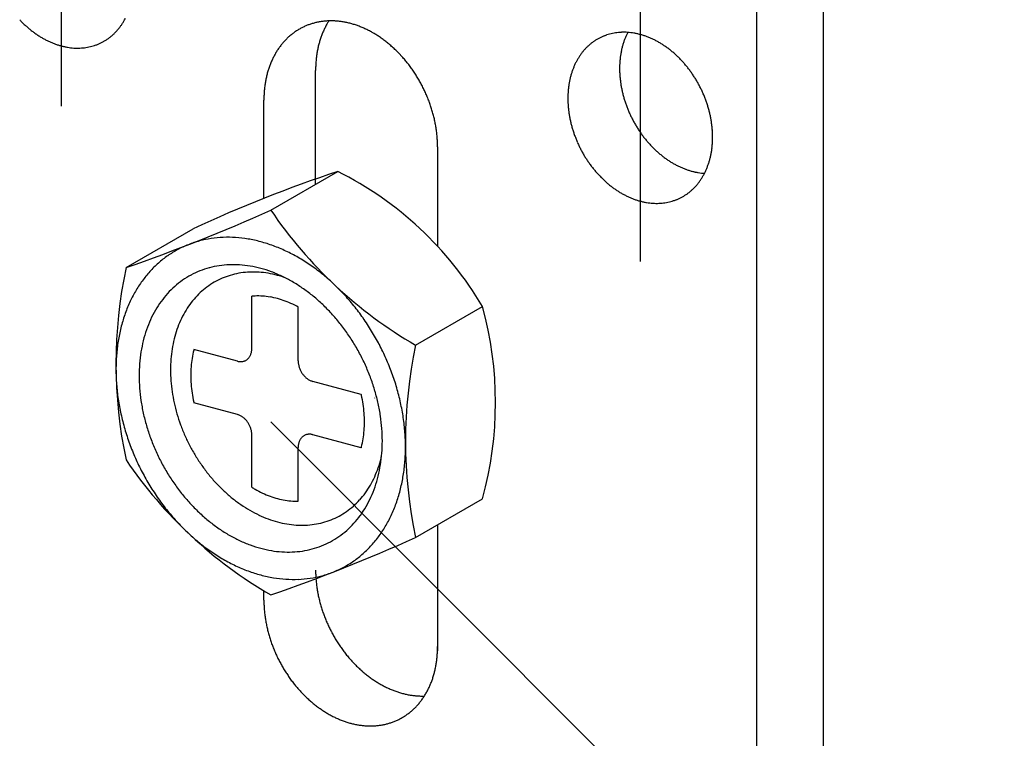
# Model space of a CAD drawing. Extents: x 0 to 420, y 0 to 297.
# Drawn here: x 321 to 324, y 150 to 152 of the extents above; entities that cross this region are included whole.
import ezdxf

# ---------------------------------------------------------------- set-up
doc = ezdxf.new("R2010")
doc.units = 0
doc.linetypes.add('CENTER1', pattern=[10, 6.25, -1.25, 1.25, -1.25])
for name, color, linetype in [('_4-6_文字__矢印', 7, 'CONTINUOUS'), ('_4-A_クリップ', 7, 'CONTINUOUS'), ('_4-C_ビス__アンカ__ボルト__強調図形', 7, 'CONTINUOUS')]:
    doc.layers.add(name, color=color, linetype=linetype)

msp = doc.modelspace()

# ---------------------------------------------------------------- linework, layer by layer
at = {"layer": '_4-6_文字__矢印', "color": 7, "linetype": 'CONTINUOUS'}
msp.add_line((331.8247, 140.3637), (321.4655, 150.7229), dxfattribs=at)
at = {"layer": '_4-A_クリップ', "color": 7, "linetype": 'CENTER1'}
for p, q in [((320.8364, 153.976), (320.8364, 151.6706)), ((322.5751, 153.5286), (322.5751, 151.2048))]:
    msp.add_line(p, q, dxfattribs=at)
at = {"layer": '_4-A_クリップ', "color": 7, "linetype": 'CONTINUOUS'}
for p, q in [((322.9243, 153.1023), (322.9243, 148.3823)), ((323.1242, 153.0488), (323.1242, 148.3288)), ((321.6003, 151.4361), (321.6003, 151.7781)), ((321.445, 151.3939), (321.445, 151.6884)), ((321.9666, 151.5486), (321.9666, 151.2503)), ((321.9666, 150.414), (321.9666, 150.0356)), ((321.445, 150.1884), (321.445, 150.2159))]:
    msp.add_line(p, q, dxfattribs=at)
for centre, radius, start, end in [((320.9492, 152.1512), 0.3245, 222.9689, 224.9742), ((320.9441, 152.1461), 0.3173, 224.9738, 227.0093), ((320.9389, 152.1405), 0.3096, 227.009, 229.0781), ((320.8749, 152.0118), 0.1726, 320.9225, 323.9774), ((320.8705, 152.015), 0.178, 323.9777, 326.9707), ((320.8655, 152.0182), 0.1839, 326.9709, 329.8989), ((320.8599, 152.0215), 0.1904, 329.899, 332.7602), ((321.6425, 151.7438), 0.1823, 114.9324, 118.2583), ((321.6427, 151.7434), 0.1827, 111.6111, 114.9315), ((321.6431, 151.7422), 0.184, 108.3048, 111.6102), ((321.6438, 151.7402), 0.186, 105.0229, 108.304), ((321.6445, 151.7375), 0.1889, 101.774, 105.0221), ((321.6452, 151.734), 0.1925, 98.5659, 101.7733), ((321.6459, 151.7296), 0.1969, 95.4057, 98.5653), ((321.8404, 151.8003), 0.2368, 152.7603, 155.5537), ((321.6464, 151.7245), 0.202, 92.2992, 95.4052), ((321.8329, 151.8041), 0.2285, 149.899, 152.7602), ((321.8262, 151.808), 0.2207, 147.5579, 149.8989), ((321.6466, 151.7187), 0.2079, 89.2514, 92.2988), ((321.6465, 151.7121), 0.2144, 86.2662, 89.2511), ((321.646, 151.7049), 0.2216, 83.3462, 86.2659), ((321.6451, 151.6971), 0.2295, 80.4933, 83.3461), ((321.6437, 151.6888), 0.2379, 77.7084, 80.4933), ((321.6418, 151.68), 0.2469, 74.9915, 77.7085), ((321.6394, 151.6709), 0.2564, 72.342, 74.9916), ((321.6364, 151.6615), 0.2663, 69.7586, 72.3422), ((321.6328, 151.6518), 0.2765, 67.2394, 69.7588), ((320.9335, 152.1344), 0.3015, 229.0777, 231.1838), ((320.9282, 152.1278), 0.293, 231.1835, 233.3299), ((320.923, 152.1208), 0.2843, 233.3296, 235.5197), ((320.918, 152.1134), 0.2753, 235.5194, 237.7567), ((320.9131, 152.1057), 0.2663, 237.7564, 240.0441), ((320.8876, 151.9995), 0.1548, 304.8903, 308.1749), ((320.8862, 152.0013), 0.1571, 308.1757, 311.4284), ((320.8842, 152.0035), 0.16, 311.4291, 314.642), ((320.8817, 152.006), 0.1636, 314.6426, 317.8086), ((320.8786, 152.0088), 0.1678, 317.8091, 320.9221), ((321.6484, 151.7361), 0.192, 131.4291, 134.642), ((321.6461, 151.7387), 0.1885, 128.1757, 131.4284), ((321.6444, 151.7409), 0.1857, 124.8903, 128.1749), ((321.6433, 151.7425), 0.1838, 121.5817, 124.8895), ((321.6426, 151.7435), 0.1826, 118.2592, 121.5808), ((321.8572, 151.7931), 0.2552, 158.2789, 160.9369), ((321.8485, 151.7966), 0.2457, 155.5536, 158.279), ((321.6288, 151.6421), 0.287, 64.7823, 67.2397), ((321.6242, 151.6324), 0.2978, 62.3847, 64.7826), ((321.6191, 151.6228), 0.3086, 60.0438, 62.385), ((321.6137, 151.6133), 0.3195, 57.7564, 60.0441), ((321.6079, 151.6042), 0.3304, 55.5194, 57.7567), ((322.5225, 151.7396), 0.1523, 111.6111, 114.9315), ((322.5229, 151.7386), 0.1533, 108.3048, 111.6102), ((322.5234, 151.737), 0.155, 105.0229, 108.304), ((322.524, 151.7347), 0.1574, 101.774, 105.0221), ((322.5247, 151.7318), 0.1604, 98.5659, 101.7733), ((322.5252, 151.7282), 0.1641, 95.4057, 98.5653), ((322.5256, 151.7239), 0.1683, 92.2992, 95.4052), ((322.5258, 151.7191), 0.1732, 89.2514, 92.2988), ((322.5257, 151.7136), 0.1787, 86.2662, 89.2511), ((322.7199, 151.799), 0.2048, 155.5536, 158.279), ((322.7132, 151.802), 0.1974, 152.9178, 155.5537), ((322.5253, 151.7076), 0.1847, 83.3462, 86.2659), ((322.5246, 151.7011), 0.1912, 80.4933, 83.3461), ((322.5234, 151.6942), 0.1983, 77.7084, 80.4933), ((322.5218, 151.6868), 0.2057, 74.9915, 77.7085), ((322.5198, 151.6792), 0.2136, 72.342, 74.9916), ((322.5173, 151.6714), 0.2219, 69.7586, 72.3422), ((322.5143, 151.6634), 0.2304, 67.2394, 69.7588), ((320.9086, 152.0979), 0.2572, 240.0438, 242.385), ((320.9044, 152.0899), 0.2481, 242.3847, 244.7826), ((320.9006, 152.0818), 0.2392, 244.7823, 247.2397), ((320.8972, 152.0737), 0.2304, 247.2394, 249.7588), ((320.8942, 152.0656), 0.2219, 249.7586, 252.3422), ((320.8917, 152.0578), 0.2136, 252.342, 254.9916), ((320.8897, 152.0502), 0.2057, 254.9915, 257.7085), ((320.8881, 152.0429), 0.1983, 257.7084, 260.4933), ((320.8869, 152.0052), 0.1604, 278.5659, 281.7733), ((320.8875, 152.0023), 0.1574, 281.774, 285.0221), ((320.8881, 152), 0.155, 285.0229, 288.304), ((320.8886, 151.9984), 0.1533, 288.3048, 291.6102), ((320.889, 151.9974), 0.1523, 291.6111, 294.9315), ((320.8892, 151.9971), 0.1519, 294.9324, 298.2583), ((320.889, 151.9973), 0.1522, 298.2592, 301.5808), ((320.8885, 151.9981), 0.1532, 301.5817, 304.8895), ((321.6596, 151.726), 0.2071, 140.9225, 143.9774), ((321.6551, 151.7297), 0.2013, 137.8091, 140.9221), ((321.6514, 151.733), 0.1963, 134.6426, 137.8086), ((321.8865, 151.7845), 0.2857, 166.0554, 168.5203), ((321.8763, 151.787), 0.2752, 163.5283, 166.0556), ((321.8665, 151.7899), 0.265, 160.9368, 163.5285), ((321.6018, 151.5953), 0.3411, 53.3296, 55.5197), ((321.5956, 151.5869), 0.3516, 51.1835, 53.3299), ((321.5892, 151.579), 0.3618, 49.0777, 51.1838), ((321.5828, 151.5716), 0.3715, 47.009, 49.0781), ((322.5273, 151.7336), 0.16, 131.4291, 134.642), ((322.5253, 151.7358), 0.1571, 128.1757, 131.4284), ((322.5239, 151.7375), 0.1548, 124.8903, 128.1749), ((322.523, 151.7389), 0.1532, 121.5817, 124.8895), ((322.5225, 151.7397), 0.1522, 118.2592, 121.5808), ((322.5224, 151.7399), 0.1519, 114.9324, 118.2583), ((322.7431, 151.791), 0.2293, 163.5283, 166.0556), ((322.735, 151.7934), 0.2208, 160.9368, 163.5285), ((322.7272, 151.7961), 0.2126, 158.2789, 160.9369), ((322.5109, 151.6553), 0.2392, 64.7823, 67.2397), ((322.5071, 151.6472), 0.2481, 62.3847, 64.7826), ((322.5029, 151.6391), 0.2572, 60.0438, 62.385), ((322.4984, 151.6313), 0.2663, 57.7564, 60.0441), ((322.4936, 151.6236), 0.2753, 55.5194, 57.7567), ((322.4885, 151.6163), 0.2843, 53.3296, 55.5197), ((320.887, 152.0359), 0.1912, 260.4933, 263.3461), ((320.8862, 152.0294), 0.1847, 263.3462, 266.2659), ((320.8858, 152.0234), 0.1787, 266.2662, 269.2511), ((320.8857, 152.018), 0.1732, 269.2514, 272.2988), ((320.8859, 152.0131), 0.1683, 272.2992, 275.4052), ((320.8863, 152.0088), 0.1641, 275.4057, 278.5653), ((321.685, 151.7106), 0.2368, 152.7603, 155.5537), ((321.6776, 151.7144), 0.2285, 149.899, 152.7602), ((321.6708, 151.7183), 0.2207, 146.9709, 149.8989), ((321.6648, 151.7222), 0.2135, 143.9777, 146.9707), ((321.9077, 151.7807), 0.3073, 170.9249, 173.2731), ((321.897, 151.7824), 0.2964, 168.5201, 170.9252), ((321.5765, 151.5649), 0.3807, 44.9738, 47.0093), ((321.5704, 151.5588), 0.3894, 42.9689, 44.9742), ((321.5646, 151.5533), 0.3973, 40.9909, 42.9692), ((322.546, 151.7188), 0.1839, 146.9709, 149.8989), ((322.541, 151.722), 0.178, 143.9777, 146.9707), ((322.5366, 151.7252), 0.1726, 140.9225, 143.9774), ((322.5329, 151.7282), 0.1678, 137.8091, 140.9221), ((322.5298, 151.731), 0.1636, 134.6426, 137.8086), ((322.7693, 151.7856), 0.2561, 170.9249, 173.2731), ((322.7604, 151.7871), 0.247, 168.5201, 170.9252), ((322.7516, 151.7888), 0.2381, 166.0554, 168.5203), ((322.4833, 151.6092), 0.293, 51.1835, 53.3299), ((322.478, 151.6026), 0.3015, 49.0777, 51.1838), ((322.4727, 151.5965), 0.3096, 47.009, 49.0781), ((322.4674, 151.5909), 0.3173, 44.9738, 47.0093), ((321.7018, 151.7034), 0.2552, 158.2789, 160.9369), ((321.6931, 151.7069), 0.2457, 155.5536, 158.279), ((321.9401, 151.7781), 0.3398, 177.8098, 180.0057), ((321.9294, 151.7785), 0.329, 175.5667, 177.8101), ((321.9185, 151.7794), 0.3182, 173.2728, 175.567), ((321.5592, 151.5486), 0.4046, 39.0365, 40.9912), ((321.5542, 151.5446), 0.411, 37.1024, 39.0368), ((321.5498, 151.5412), 0.4165, 35.1854, 37.1027), ((322.5646, 151.7093), 0.2048, 155.5536, 158.279), ((322.5578, 151.7123), 0.1974, 152.7603, 155.5537), ((322.5516, 151.7155), 0.1904, 149.899, 152.7602), ((322.7963, 151.7835), 0.2832, 177.8098, 180.0057), ((322.7873, 151.7839), 0.2742, 175.5667, 177.8101), ((322.7783, 151.7846), 0.2652, 173.2728, 175.567), ((322.4623, 151.5858), 0.3245, 42.9689, 44.9742), ((322.4575, 151.5813), 0.3311, 40.9909, 42.9692), ((322.4529, 151.5773), 0.3371, 39.0365, 40.9912), ((322.4488, 151.574), 0.3425, 37.1024, 39.0368), ((321.7311, 151.6948), 0.2857, 166.0554, 168.5203), ((321.7209, 151.6973), 0.2752, 163.5283, 166.0556), ((321.7112, 151.7002), 0.265, 160.9368, 163.5285), ((321.5461, 151.5386), 0.421, 33.2824, 35.1857), ((321.5431, 151.5366), 0.4246, 31.3901, 33.2827), ((322.5877, 151.7013), 0.2293, 163.5283, 166.0556), ((322.5796, 151.7037), 0.2208, 160.9368, 163.5285), ((322.5718, 151.7064), 0.2126, 158.2789, 160.9369), ((322.805, 151.7835), 0.2919, 180.0054, 182.1571), ((322.8135, 151.7838), 0.3004, 182.1567, 184.2676), ((322.8217, 151.7845), 0.3086, 184.2673, 186.3408), ((322.4451, 151.5712), 0.3471, 35.1854, 37.1027), ((322.442, 151.569), 0.3509, 33.2824, 35.1857), ((322.4395, 151.5673), 0.3539, 31.3901, 33.2827), ((321.7524, 151.691), 0.3073, 170.9249, 173.2731), ((321.7416, 151.6927), 0.2964, 168.5201, 170.9252), ((321.5409, 151.5353), 0.4272, 29.5053, 31.3904), ((321.5395, 151.5345), 0.4287, 27.6251, 29.5056), ((321.5391, 151.5343), 0.4292, 25.7462, 27.6254), ((322.6139, 151.6959), 0.2561, 170.9249, 173.2731), ((322.605, 151.6974), 0.247, 168.5201, 170.9252), ((322.5962, 151.6991), 0.2381, 166.0554, 168.5203), ((322.8294, 151.7853), 0.3163, 186.3405, 188.38), ((322.8366, 151.7864), 0.3236, 188.3797, 190.3885), ((322.4377, 151.5662), 0.356, 29.5053, 31.3904), ((322.4366, 151.5656), 0.3573, 27.6251, 29.5056), ((322.4362, 151.5654), 0.3577, 25.7462, 27.6254), ((321.7847, 151.6884), 0.3398, 177.8098, 180.0057), ((321.774, 151.6888), 0.329, 175.5667, 177.8101), ((321.7632, 151.6897), 0.3182, 173.2728, 175.567), ((321.5397, 151.5346), 0.4286, 23.8656, 25.7465), ((321.5412, 151.5352), 0.4269, 21.9801, 23.8659), ((322.6409, 151.6938), 0.2832, 177.8098, 180.0057), ((322.632, 151.6942), 0.2742, 175.5667, 177.8101), ((322.6229, 151.6949), 0.2652, 173.2728, 175.567), ((322.8432, 151.7876), 0.3303, 190.3882, 192.3697), ((322.8491, 151.7889), 0.3364, 192.3694, 194.3269), ((322.8544, 151.7902), 0.3418, 194.3266, 196.2634), ((322.4367, 151.5656), 0.3572, 23.8656, 25.7465), ((322.4379, 151.5662), 0.3558, 21.9801, 23.8659), ((321.5437, 151.5363), 0.4242, 20.0866, 21.9804), ((321.5472, 151.5375), 0.4205, 18.182, 20.0869), ((322.6497, 151.6938), 0.2919, 180.0054, 182.1571), ((322.6582, 151.6941), 0.3004, 182.1567, 184.2676), ((322.6663, 151.6948), 0.3086, 184.2673, 186.3408), ((322.8589, 151.7915), 0.3465, 196.263, 198.1823), ((322.8626, 151.7928), 0.3504, 198.182, 200.0869), ((322.8655, 151.7938), 0.3535, 200.0866, 201.9804), ((322.44, 151.567), 0.3535, 20.0866, 21.9804), ((322.4429, 151.5681), 0.3504, 18.182, 20.0869), ((322.4467, 151.5693), 0.3465, 16.263, 18.1823), ((321.5516, 151.539), 0.4158, 16.263, 18.1823), ((321.557, 151.5406), 0.4102, 14.3266, 16.2634), ((321.5633, 151.5422), 0.4037, 12.3694, 14.3269), ((322.674, 151.6956), 0.3163, 186.3405, 188.38), ((322.6812, 151.6967), 0.3236, 188.3797, 190.3885), ((322.8676, 151.7947), 0.3558, 201.9801, 203.8659), ((322.8689, 151.7952), 0.3572, 203.8656, 205.7465), ((322.4512, 151.5706), 0.3418, 14.3266, 16.2634), ((322.4564, 151.572), 0.3364, 12.3694, 14.3269), ((322.4624, 151.5733), 0.3303, 10.3882, 12.3697), ((321.5705, 151.5437), 0.3964, 10.3882, 12.3697), ((321.5784, 151.5452), 0.3883, 8.3797, 10.3885), ((322.6878, 151.6979), 0.3303, 190.3882, 192.3697), ((322.6938, 151.6992), 0.3364, 192.3694, 194.3269), ((322.699, 151.7005), 0.3418, 194.3266, 196.2634), ((322.8693, 151.7954), 0.3577, 205.7462, 207.6254), ((322.869, 151.7952), 0.3573, 207.6251, 209.5056), ((322.8679, 151.7946), 0.356, 209.5053, 211.3904), ((322.469, 151.5745), 0.3236, 8.3797, 10.3885), ((322.4762, 151.5755), 0.3163, 6.3405, 8.38), ((321.587, 151.5465), 0.3796, 6.3405, 8.38), ((321.5963, 151.5475), 0.3703, 4.2673, 6.3408), ((322.7035, 151.7018), 0.3465, 196.263, 198.1823), ((322.7072, 151.7031), 0.3504, 198.182, 200.0869), ((322.7102, 151.7041), 0.3535, 200.0866, 201.9804), ((322.866, 151.7935), 0.3539, 211.3901, 213.2827), ((322.8635, 151.7919), 0.3509, 213.2824, 215.1857), ((322.8604, 151.7897), 0.3471, 215.1854, 217.1027), ((322.4839, 151.5764), 0.3086, 4.2673, 6.3408), ((322.492, 151.577), 0.3004, 2.1567, 4.2676), ((322.5005, 151.5773), 0.2919, 0.0054, 2.1571), ((321.6061, 151.5482), 0.3605, 2.1567, 4.2676), ((321.6163, 151.5486), 0.3503, 0.0054, 2.1571), ((322.7122, 151.705), 0.3558, 201.9801, 203.8659), ((322.7135, 151.7055), 0.3572, 203.8656, 205.7465), ((322.8568, 151.7869), 0.3425, 217.1024, 219.0368), ((322.8526, 151.7835), 0.3371, 219.0365, 220.9912), ((322.8481, 151.7796), 0.3311, 220.9909, 222.9692), ((322.8432, 151.775), 0.3245, 222.9689, 224.9742), ((322.5272, 151.5763), 0.2652, 353.2728, 355.567), ((322.5182, 151.577), 0.2742, 355.5667, 357.8101), ((322.5093, 151.5773), 0.2832, 357.8098, 0.0057), ((322.714, 151.7057), 0.3577, 205.7462, 207.6254), ((322.7136, 151.7055), 0.3573, 207.6251, 209.5056), ((322.7125, 151.7049), 0.356, 209.5053, 211.3904), ((322.8381, 151.77), 0.3173, 224.9738, 227.0093), ((322.8329, 151.7643), 0.3096, 227.009, 229.0781), ((322.8276, 151.7582), 0.3015, 229.0777, 231.1838), ((322.8223, 151.7516), 0.293, 231.1835, 233.3299), ((322.5539, 151.572), 0.2381, 346.0554, 348.5203), ((322.5452, 151.5738), 0.247, 348.5201, 350.9252), ((322.5363, 151.5752), 0.2561, 350.9249, 353.2731), ((322.7107, 151.7038), 0.3539, 211.3901, 213.2827), ((322.7082, 151.7022), 0.3509, 213.2824, 215.1857), ((322.7051, 151.7), 0.3471, 215.1854, 217.1027), ((322.8171, 151.7446), 0.2843, 233.3296, 235.5197), ((322.812, 151.7372), 0.2753, 235.5194, 237.7567), ((322.8072, 151.7296), 0.2663, 237.7564, 240.0441), ((322.8026, 151.7217), 0.2572, 240.0438, 242.385), ((322.7984, 151.7137), 0.2481, 242.3847, 244.7826), ((322.5783, 151.5648), 0.2126, 338.2789, 340.9369), ((322.5706, 151.5675), 0.2208, 340.9368, 343.5285), ((322.5624, 151.5699), 0.2293, 343.5283, 346.0556), ((322.7014, 151.6972), 0.3425, 217.1024, 219.0368), ((322.6973, 151.6938), 0.3371, 219.0365, 220.9912), ((322.6927, 151.6899), 0.3311, 220.9909, 222.9692), ((322.6879, 151.6853), 0.3245, 222.9689, 224.9742), ((322.7946, 151.7056), 0.2392, 244.7823, 247.2397), ((322.7912, 151.6975), 0.2304, 247.2394, 249.7588), ((322.7883, 151.6895), 0.2219, 249.7586, 252.3422), ((322.7858, 151.6816), 0.2136, 252.342, 254.9916), ((322.7837, 151.674), 0.2057, 254.9915, 257.7085), ((322.7821, 151.6667), 0.1983, 257.7084, 260.4933), ((322.781, 151.6597), 0.1912, 260.4933, 263.3461), ((322.7802, 151.6533), 0.1847, 263.3462, 266.2659), ((322.5986, 151.5556), 0.1904, 329.899, 332.7602), ((322.5924, 151.5588), 0.1974, 332.7603, 335.5537), ((322.5856, 151.5619), 0.2048, 335.5536, 338.279), ((322.6828, 151.6803), 0.3173, 224.9738, 227.0093), ((322.6775, 151.6746), 0.3096, 227.009, 229.0781), ((322.6722, 151.6685), 0.3015, 229.0777, 231.1838), ((322.6173, 151.5429), 0.1678, 317.8091, 320.9221), ((322.6136, 151.546), 0.1726, 320.9225, 323.9774), ((322.6092, 151.5491), 0.178, 323.9777, 326.9707), ((322.6042, 151.5524), 0.1839, 326.9709, 329.8989), ((322.6669, 151.6619), 0.293, 231.1835, 233.3299), ((322.6617, 151.6549), 0.2843, 233.3296, 235.5197), ((322.6566, 151.6475), 0.2753, 235.5194, 237.7567), ((322.6518, 151.6399), 0.2663, 237.7564, 240.0441), ((322.6473, 151.632), 0.2572, 240.0438, 242.385), ((322.6272, 151.5323), 0.1532, 301.5817, 304.8895), ((322.6263, 151.5336), 0.1548, 304.8903, 308.1749), ((322.6248, 151.5354), 0.1571, 308.1757, 311.4284), ((322.6229, 151.5376), 0.16, 311.4291, 314.642), ((322.6204, 151.5401), 0.1636, 314.6426, 317.8086), ((322.6431, 151.624), 0.2481, 242.3847, 244.7826), ((322.6393, 151.6159), 0.2392, 244.7823, 247.2397), ((322.6359, 151.6078), 0.2304, 247.2394, 249.7588), ((322.6329, 151.5998), 0.2219, 249.7586, 252.3422), ((322.6304, 151.5919), 0.2136, 252.342, 254.9916), ((322.6284, 151.5843), 0.2057, 254.9915, 257.7085), ((322.6268, 151.577), 0.1983, 257.7084, 260.4933), ((322.6256, 151.57), 0.1912, 260.4933, 263.3461), ((322.6249, 151.5636), 0.1847, 263.3462, 266.2659), ((322.6245, 151.5575), 0.1787, 266.2662, 269.2511), ((322.6244, 151.5521), 0.1732, 269.2514, 272.2988), ((322.6246, 151.5472), 0.1683, 272.2992, 275.4052), ((322.625, 151.543), 0.1641, 275.4057, 278.5653), ((322.6255, 151.5394), 0.1604, 278.5659, 281.7733), ((322.6261, 151.5364), 0.1574, 281.774, 285.0221), ((322.6268, 151.5341), 0.155, 285.0229, 288.304), ((322.6273, 151.5325), 0.1533, 288.3048, 291.6102), ((322.6277, 151.5315), 0.1523, 291.6111, 294.9315), ((322.6278, 151.5312), 0.1519, 294.9324, 298.2583), ((322.6277, 151.5314), 0.1522, 298.2592, 301.5808), ((321.9608, 150.2785), 0.3605, 184.1317, 184.2676), ((321.9706, 150.2792), 0.3703, 184.2673, 186.3408), ((321.9798, 150.2803), 0.3796, 186.3405, 188.38), ((321.9885, 150.2815), 0.3883, 188.3797, 190.3885), ((321.9964, 150.283), 0.3964, 190.3882, 192.3697), ((322.0035, 150.2845), 0.4037, 192.3694, 194.3269), ((321.7953, 150.1884), 0.3503, 180.0054, 182.1571), ((321.8055, 150.1888), 0.3605, 182.1567, 184.2676), ((322.0098, 150.2861), 0.4102, 194.3266, 196.2634), ((322.0152, 150.2877), 0.4158, 196.263, 198.1823), ((321.8152, 150.1895), 0.3703, 184.2673, 186.3408), ((321.8245, 150.1906), 0.3796, 186.3405, 188.38), ((321.8331, 150.1918), 0.3883, 188.3797, 190.3885), ((322.0197, 150.2892), 0.4205, 198.182, 200.0869), ((322.0232, 150.2905), 0.4242, 200.0866, 201.9804), ((321.841, 150.1933), 0.3964, 190.3882, 192.3697), ((321.8482, 150.1948), 0.4037, 192.3694, 194.3269), ((322.0257, 150.2915), 0.4269, 201.9801, 203.8659), ((322.0272, 150.2921), 0.4286, 203.8656, 205.7465), ((322.0278, 150.2924), 0.4292, 205.7462, 207.6254), ((321.8545, 150.1964), 0.4102, 194.3266, 196.2634), ((321.8599, 150.198), 0.4158, 196.263, 198.1823), ((322.0274, 150.2922), 0.4287, 207.6251, 209.5056), ((322.026, 150.2914), 0.4272, 209.5053, 211.3904), ((321.8643, 150.1995), 0.4205, 198.182, 200.0869), ((321.8678, 150.2008), 0.4242, 200.0866, 201.9804), ((322.0238, 150.2901), 0.4246, 211.3901, 213.2827), ((322.0208, 150.2881), 0.421, 213.2824, 215.1857), ((322.0171, 150.2855), 0.4165, 215.1854, 217.1027), ((321.6268, 150.0486), 0.3398, 357.8098, 0.0057), ((321.8703, 150.2018), 0.4269, 201.9801, 203.8659), ((321.8719, 150.2024), 0.4286, 203.8656, 205.7465), ((321.8724, 150.2027), 0.4292, 205.7462, 207.6254), ((322.0127, 150.2821), 0.411, 217.1024, 219.0368), ((322.0077, 150.2781), 0.4046, 219.0365, 220.9912), ((321.6483, 150.0473), 0.3182, 353.2728, 355.567), ((321.6375, 150.0482), 0.329, 355.5667, 357.8101), ((321.872, 150.2025), 0.4287, 207.6251, 209.5056), ((321.8707, 150.2017), 0.4272, 209.5053, 211.3904), ((322.0023, 150.2734), 0.3973, 220.9909, 222.9692), ((321.9965, 150.2679), 0.3894, 222.9689, 224.9742), ((321.9903, 150.2618), 0.3807, 224.9738, 227.0093), ((321.6699, 150.0443), 0.2964, 348.5201, 350.9252), ((321.6592, 150.0461), 0.3073, 350.9249, 353.2731), ((321.8685, 150.2004), 0.4246, 211.3901, 213.2827), ((321.8655, 150.1984), 0.421, 213.2824, 215.1857), ((321.984, 150.2551), 0.3715, 227.009, 229.0781), ((321.9777, 150.2477), 0.3618, 229.0777, 231.1838), ((321.9713, 150.2398), 0.3516, 231.1835, 233.3299), ((321.965, 150.2314), 0.3411, 233.3296, 235.5197), ((321.7004, 150.0368), 0.265, 340.9368, 343.5285), ((321.6906, 150.0397), 0.2752, 343.5283, 346.0556), ((321.6804, 150.0422), 0.2857, 346.0554, 348.5203), ((321.8617, 150.1958), 0.4165, 215.1854, 217.1027), ((321.8573, 150.1924), 0.411, 217.1024, 219.0368), ((321.8524, 150.1884), 0.4046, 219.0365, 220.9912), ((321.959, 150.2226), 0.3304, 235.5194, 237.7567), ((321.9532, 150.2134), 0.3195, 237.7564, 240.0441), ((321.9477, 150.2039), 0.3086, 240.0438, 242.385), ((321.9427, 150.1943), 0.2978, 242.3847, 244.7826), ((321.7265, 150.0264), 0.2368, 332.7603, 335.5537), ((321.7184, 150.0301), 0.2457, 335.5536, 338.279), ((321.7097, 150.0336), 0.2552, 338.2789, 340.9369), ((321.8469, 150.1837), 0.3973, 220.9909, 222.9692), ((321.8411, 150.1782), 0.3894, 222.9689, 224.9742), ((321.835, 150.1721), 0.3807, 224.9738, 227.0093), ((321.9381, 150.1846), 0.287, 244.7823, 247.2397), ((321.9341, 150.1749), 0.2765, 247.2394, 249.7588), ((321.9305, 150.1653), 0.2663, 249.7586, 252.3422), ((321.9275, 150.1558), 0.2564, 252.342, 254.9916), ((321.9251, 150.1467), 0.2469, 254.9915, 257.7085), ((321.9231, 150.1379), 0.2379, 257.7084, 260.4933), ((321.9218, 150.1296), 0.2295, 260.4933, 263.3461), ((321.9208, 150.1218), 0.2216, 263.3462, 266.2659), ((321.9204, 150.1146), 0.2144, 266.2662, 269.2511), ((321.9203, 150.108), 0.2079, 269.2514, 271.8338), ((321.7467, 150.0148), 0.2135, 323.9777, 326.9707), ((321.7407, 150.0187), 0.2207, 326.9709, 329.8989), ((321.734, 150.0226), 0.2285, 329.899, 332.7602), ((321.8287, 150.1654), 0.3715, 227.009, 229.0781), ((321.8223, 150.158), 0.3618, 229.0777, 231.1838), ((321.8159, 150.1501), 0.3516, 231.1835, 233.3299), ((321.8097, 150.1417), 0.3411, 233.3296, 235.5197), ((321.7601, 150.004), 0.1963, 314.6426, 317.8086), ((321.7564, 150.0073), 0.2013, 317.8091, 320.9221), ((321.7519, 150.011), 0.2071, 320.9225, 323.9774), ((321.8036, 150.1329), 0.3304, 235.5194, 237.7567), ((321.7978, 150.1237), 0.3195, 237.7564, 240.0441), ((321.7924, 150.1142), 0.3086, 240.0438, 242.385), ((321.7873, 150.1046), 0.2978, 242.3847, 244.7826), ((321.7689, 149.9936), 0.1826, 298.2592, 301.5808), ((321.7683, 149.9945), 0.1838, 301.5817, 304.8895), ((321.7671, 149.9961), 0.1857, 304.8903, 308.1749), ((321.7655, 149.9983), 0.1885, 308.1757, 311.4284), ((321.7631, 150.0009), 0.192, 311.4291, 314.642), ((321.7828, 150.0949), 0.287, 244.7823, 247.2397), ((321.7787, 150.0852), 0.2765, 247.2394, 249.7588), ((321.7751, 150.0756), 0.2663, 249.7586, 252.3422), ((321.7721, 150.0661), 0.2564, 252.342, 254.9916), ((321.7697, 150.057), 0.2469, 254.9915, 257.7085), ((321.7678, 150.0482), 0.2379, 257.7084, 260.4933), ((321.7664, 150.0399), 0.2295, 260.4933, 263.3461), ((321.7655, 150.0321), 0.2216, 263.3462, 266.2659), ((321.765, 150.0249), 0.2144, 266.2662, 269.2511), ((321.7649, 150.0183), 0.2079, 269.2514, 272.2988), ((321.7652, 150.0125), 0.202, 272.2992, 275.4052), ((321.7656, 150.0074), 0.1969, 275.4057, 278.5653), ((321.7663, 150.003), 0.1925, 278.5659, 281.7733), ((321.767, 149.9995), 0.1889, 281.774, 285.0221), ((321.7678, 149.9968), 0.186, 285.0229, 288.304), ((321.7684, 149.9948), 0.184, 288.3048, 291.6102), ((321.7689, 149.9937), 0.1827, 291.6111, 294.9315), ((321.769, 149.9933), 0.1823, 294.9324, 298.2583)]:
    msp.add_arc(centre, radius, start, end, dxfattribs=at)
at = {"layer": '_4-C_ビス__アンカ__ボルト__強調図形', "color": 2, "linetype": 'CONTINUOUS'}
for p, q in [((321.4658, 151.3584), (321.667, 151.4746)), ((321.0311, 151.1862), (321.2324, 151.3024)), ((321.4089, 150.9435), (321.4089, 151.1001)), ((321.548, 150.9063), (321.548, 151.0677)), ((321.9004, 150.9532), (322.1017, 151.0695)), ((321.3655, 150.9052), (321.2349, 150.9402)), ((321.7376, 150.8055), (321.5915, 150.8446)), ((321.778, 150.7946), (321.7779, 150.7947)), ((321.3655, 150.7452), (321.2349, 150.7802)), ((321.4089, 150.527), (321.4089, 150.6835)), ((321.7376, 150.6455), (321.5915, 150.6846)), ((321.548, 150.4848), (321.548, 150.6463)), ((321.9004, 150.3758), (322.1017, 150.4921))]:
    msp.add_line(p, q, dxfattribs=at)
for centre, radius, start, end in [((322.9375, 147.6336), 4.0457, 108.3028, 114.928), ((321.1962, 150.5338), 1.052, 30.6073, 63.4159), ((319.3126, 156.1578), 5.2602, 289.0682, 294.1625), ((322.5733, 152.1109), 1.339, 214.1914, 239.8318), ((321.3317, 150.9682), 0.3083, 105.0134, 111.6015), ((321.3341, 150.9591), 0.3177, 98.5503, 105.0072), ((321.3363, 150.9446), 0.3323, 92.2788, 98.5454), ((321.337, 150.9252), 0.3518, 86.2426, 92.2755), ((321.3354, 150.9012), 0.3758, 80.4681, 86.2409), ((321.3308, 150.8735), 0.4039, 74.9661, 80.4678), ((321.3226, 150.843), 0.4354, 69.7339, 74.9668), ((321.3308, 150.9711), 0.3053, 118.264, 124.8951), ((321.3302, 150.9721), 0.3041, 111.6086, 118.2567), ((321.3108, 150.811), 0.4695, 64.7592, 69.7354), ((321.2956, 150.7787), 0.5053, 60.0227, 64.7612), ((321.3423, 150.957), 0.3235, 131.4464, 137.8265), ((321.3345, 150.9658), 0.3118, 124.9019, 131.4408), ((321.2775, 150.7472), 0.5416, 55.5007, 60.025), ((322.3911, 150.8975), 1.3903, 168.0155, 191.9845), ((321.3548, 150.9458), 0.3402, 137.8307, 143.9994), ((321.3471, 150.9387), 0.2555, 111.6086, 118.2567), ((321.3483, 150.9354), 0.259, 105.0134, 111.6015), ((321.3504, 150.9278), 0.2669, 98.5503, 105.0072), ((321.3522, 150.9157), 0.2791, 92.2788, 98.5454), ((321.3528, 150.8993), 0.2955, 86.2426, 92.2755), ((321.4112, 150.9375), 0.2351, 98.5503, 105.0072), ((321.3515, 150.8792), 0.3157, 80.4681, 86.2409), ((321.4127, 150.9268), 0.2459, 92.2788, 98.5454), ((321.4133, 150.9124), 0.2603, 86.2426, 92.2755), ((321.3475, 150.8559), 0.3393, 74.9661, 80.4678), ((321.4121, 150.8947), 0.2781, 80.4681, 86.2409), ((321.3407, 150.8303), 0.3658, 69.7339, 74.9668), ((321.4087, 150.8741), 0.2989, 74.9661, 80.4678), ((321.3308, 150.8034), 0.3944, 64.7592, 69.7354), ((321.2573, 150.7178), 0.5773, 51.1672, 55.5032), ((321.3722, 150.9331), 0.3618, 144.002, 149.9234), ((321.3507, 150.9334), 0.2619, 124.9019, 131.4408), ((321.3476, 150.9379), 0.2564, 118.264, 124.8951), ((321.4087, 150.9464), 0.2259, 118.264, 124.8951), ((321.4083, 150.9471), 0.2251, 111.6086, 118.2567), ((321.4094, 150.9442), 0.2281, 105.0134, 111.6015), ((321.4026, 150.8516), 0.3222, 71.3135, 74.9668), ((321.318, 150.7763), 0.4244, 60.0227, 64.7612), ((321.3028, 150.7499), 0.4549, 55.5007, 60.025), ((321.2361, 150.6915), 0.6111, 46.9953, 51.1698), ((321.3946, 150.9202), 0.3877, 149.9245, 155.5791), ((321.3572, 150.9261), 0.2717, 131.4464, 137.8265), ((321.4172, 150.936), 0.2394, 131.4464, 137.8265), ((321.4115, 150.9424), 0.2307, 124.9019, 131.4408), ((321.2858, 150.7251), 0.4849, 51.1672, 55.5032), ((321.2152, 150.669), 0.6418, 42.9577, 46.9978), ((321.4216, 150.9079), 0.4173, 155.579, 160.9622), ((321.3823, 150.906), 0.3039, 144.002, 149.9234), ((321.3677, 150.9166), 0.2858, 137.8307, 143.9994), ((321.4264, 150.9277), 0.2518, 137.8307, 143.9994), ((321.4266, 150.9015), 0.1994, 92.2788, 95.1025), ((321.4271, 150.8898), 0.2111, 86.2426, 92.2755), ((321.4262, 150.8754), 0.2255, 80.4681, 86.2409), ((321.4234, 150.8588), 0.2424, 74.9661, 80.4678), ((321.4185, 150.8405), 0.2613, 69.7339, 74.9668), ((321.4114, 150.8213), 0.2817, 64.7592, 69.7354), ((321.268, 150.703), 0.5133, 46.9953, 51.1698), ((321.1958, 150.6509), 0.6683, 39.0278, 42.9602), ((321.4011, 150.8951), 0.3256, 149.9245, 155.5791), ((321.4559, 150.9087), 0.2869, 149.9245, 155.5791), ((321.4393, 150.9183), 0.2677, 144.002, 149.9234), ((321.4022, 150.8019), 0.3032, 61.2611, 64.7612), ((321.2504, 150.6841), 0.5391, 42.9577, 46.9978), ((321.2341, 150.6689), 0.5614, 39.0278, 42.9602), ((321.1793, 150.6375), 0.6896, 35.1792, 39.0302), ((321.0488, 150.7808), 1.0918, 344.6668, 15.3332), ((321.4526, 150.8972), 0.4501, 160.9611, 166.0797), ((321.4238, 150.8848), 0.3506, 155.579, 160.9622), ((321.4759, 150.8996), 0.3088, 155.579, 160.9622), ((321.2203, 150.6576), 0.5793, 35.1792, 39.0302), ((321.1668, 150.6287), 0.7048, 31.3862, 35.1815), ((321.4865, 150.8888), 0.485, 166.0779, 170.9475), ((321.4499, 150.8758), 0.3781, 160.9611, 166.0797), ((321.4988, 150.8917), 0.3331, 160.9611, 166.0797), ((321.2098, 150.6502), 0.5921, 31.3862, 35.1815), ((321.1595, 150.6242), 0.7134, 27.6236, 31.3885), ((321.5222, 150.8831), 0.5212, 170.9453, 175.5871), ((321.4783, 150.8687), 0.4074, 166.0779, 170.9475), ((321.5239, 150.8855), 0.3589, 166.0779, 170.9475), ((321.5083, 150.864), 0.4378, 170.9453, 175.5871), ((321.5503, 150.8813), 0.3857, 170.9453, 175.5871), ((321.5168, 150.8679), 0.291, 166.0779, 170.9475), ((321.4964, 150.873), 0.2701, 165.5972, 166.0797), ((321.3604, 150.9427), 0.0485, 346.0779, 350.9475), ((321.3568, 150.9432), 0.0521, 350.9453, 355.5871), ((321.3532, 150.9435), 0.0557, 355.5847, 0.0233), ((321.3497, 150.9435), 0.0592, 0.02081298828125, 0.0208220335693672), ((321.2037, 150.6465), 0.5993, 27.6236, 31.3885), ((321.1582, 150.6234), 0.715, 23.8664, 27.6259), ((323.2605, 150.6645), 1.3903, 168.0155, 191.9845), ((321.5582, 150.8803), 0.5573, 175.5847, 180.0233), ((321.577, 150.8792), 0.4124, 175.5847, 180.0233), ((321.5382, 150.8645), 0.3127, 170.9453, 175.5871), ((321.3759, 150.9442), 0.0404, 255, 260.4678), ((321.3759, 150.9442), 0.0404, 254.966064453125, 254.966071669882), ((321.3755, 150.9414), 0.0376, 260.4681, 266.2409), ((321.3753, 150.939), 0.0352, 266.2426, 272.2755), ((321.3754, 150.9371), 0.0332, 272.2788, 278.5454), ((321.3756, 150.9356), 0.0318, 278.5503, 285.0072), ((321.3758, 150.9347), 0.0308, 285.0134, 291.6015), ((321.376, 150.9343), 0.0304, 291.6086, 298.2567), ((321.3759, 150.9344), 0.0305, 298.264, 304.8951), ((321.3756, 150.935), 0.0312, 304.9019, 311.4408), ((321.3748, 150.9358), 0.0323, 311.4464, 317.8265), ((321.3735, 150.937), 0.034, 317.8307, 323.9994), ((321.3718, 150.9382), 0.0362, 324.002, 329.9234), ((321.3695, 150.9395), 0.0388, 329.9245, 335.5791), ((321.3668, 150.9407), 0.0417, 335.579, 340.9622), ((321.3637, 150.9418), 0.045, 340.9611, 346.0797), ((321.6037, 150.9063), 0.0557, 180, 180.0233), ((321.6072, 150.9063), 0.0592, 180.0208, 184.2828), ((321.2026, 150.6459), 0.6006, 23.8664, 27.6259), ((321.1632, 150.6256), 0.7094, 20.0898, 23.8687), ((321.5932, 150.8803), 0.5924, 180.0208, 184.2828), ((321.5386, 150.8616), 0.4682, 175.5847, 180.0233), ((321.6029, 150.8792), 0.4383, 180.0208, 184.2828), ((321.5598, 150.8628), 0.3344, 175.5847, 180.0233), ((321.6105, 150.9065), 0.0625, 184.2802, 188.3926), ((321.6134, 150.9069), 0.0654, 188.3901, 192.3798), ((321.6157, 150.9075), 0.0678, 192.3773, 196.271), ((321.6175, 150.908), 0.0697, 196.2686, 200.0921), ((321.6187, 150.9084), 0.0709, 200.0898, 203.8687), ((321.6192, 150.9086), 0.0715, 203.8664, 207.6259), ((321.6191, 150.9086), 0.0713, 207.6236, 211.3885), ((321.2068, 150.6477), 0.5959, 20.0898, 23.8687), ((321.568, 150.8616), 0.4976, 180.0208, 184.2828), ((321.627, 150.8809), 0.4625, 184.2802, 188.3926), ((321.5808, 150.8628), 0.3554, 180.0208, 184.2828), ((321.6184, 150.9081), 0.0705, 211.3862, 215.1815), ((321.6171, 150.9072), 0.069, 215.1792, 219.0302), ((321.6155, 150.9059), 0.0668, 219.0278, 222.9602), ((321.6135, 150.9041), 0.0642, 222.9577, 226.9978), ((321.6114, 150.9018), 0.0611, 226.9953, 231.1698), ((321.6093, 150.8992), 0.0577, 231.1672, 235.5032), ((321.6073, 150.8963), 0.0542, 235.5007, 240.025), ((321.6055, 150.8931), 0.0505, 240.0227, 244.7612), ((321.604, 150.8899), 0.047, 244.7592, 249.7354), ((321.6028, 150.8867), 0.0435, 249.7339, 254.9668), ((321.602, 150.8836), 0.0404, 254.966064453125, 254.966071669882), ((321.2166, 150.6513), 0.5855, 16.2686, 20.0921), ((321.1749, 150.6299), 0.6971, 16.2686, 20.0921), ((321.6258, 150.8827), 0.625, 184.2802, 188.3926), ((321.5953, 150.8636), 0.525, 184.2802, 188.3926), ((321.6482, 150.8841), 0.484, 188.3901, 192.3798), ((321.6003, 150.8643), 0.375, 184.2802, 188.3926), ((321.2317, 150.6556), 0.5698, 12.3773, 16.271), ((321.1928, 150.6351), 0.6783, 12.3773, 16.271), ((321.6545, 150.8869), 0.654, 188.3901, 192.3798), ((321.6195, 150.8671), 0.5494, 188.3901, 192.3798), ((321.6176, 150.8668), 0.3924, 188.3901, 192.3798), ((321.3406, 150.7157), 0.407, 12.3773, 12.7384), ((321.3549, 150.7188), 0.3924, 8.3901, 12.3798), ((321.6658, 150.8879), 0.502, 192.3773, 196.271), ((321.6318, 150.8699), 0.407, 192.3773, 192.7384), ((321.3721, 150.7214), 0.375, 4.2802, 8.3926), ((321.2517, 150.66), 0.5494, 8.3901, 12.3798), ((321.2166, 150.6403), 0.654, 8.3901, 12.3798), ((321.6783, 150.8921), 0.6783, 192.3773, 196.271), ((321.6394, 150.8715), 0.5698, 192.3773, 196.271), ((321.6791, 150.8918), 0.5158, 196.2686, 200.0921), ((321.355, 150.7062), 0.0404, 74.966064453125, 74.96607166988206), ((321.3542, 150.7031), 0.0435, 69.7339, 74.9668), ((321.353, 150.6999), 0.047, 64.7592, 69.7354), ((321.3515, 150.6967), 0.0505, 60.0227, 64.7612), ((321.3496, 150.6935), 0.0542, 55.5007, 60.025), ((321.3476, 150.6906), 0.0577, 51.1672, 55.5032), ((321.3455, 150.688), 0.0611, 46.9953, 51.1698), ((321.3434, 150.6857), 0.0642, 42.9577, 46.9978), ((321.3415, 150.6839), 0.0668, 39.0278, 42.9602), ((321.3398, 150.6826), 0.069, 35.1792, 39.0302), ((321.3916, 150.7228), 0.3554, 0.0208, 4.2828), ((321.2758, 150.6635), 0.525, 4.2802, 8.3926), ((321.2454, 150.6445), 0.625, 4.2802, 8.3926), ((321.6963, 150.8973), 0.6971, 196.2686, 200.0921), ((321.6545, 150.8759), 0.5855, 196.2686, 200.0921), ((321.6877, 150.8949), 0.525, 200.0898, 203.8687), ((321.3386, 150.6817), 0.0705, 31.3862, 35.1815), ((321.3378, 150.6812), 0.0713, 27.6236, 31.3885), ((321.3377, 150.6812), 0.0715, 23.8664, 27.6259), ((321.3382, 150.6814), 0.0709, 20.0898, 23.8687), ((321.3394, 150.6818), 0.0697, 16.2686, 20.0921), ((321.3412, 150.6823), 0.0678, 12.3773, 16.271), ((321.3436, 150.6829), 0.0654, 8.3901, 12.3798), ((321.4343, 150.7211), 0.3127, 350.9453, 355.5871), ((321.4126, 150.7228), 0.3344, 355.5847, 0.0233), ((321.3031, 150.6656), 0.4976, 0.0208, 4.2828), ((321.6643, 150.8794), 0.5959, 200.0898, 203.8687), ((321.6915, 150.8965), 0.5291, 203.8664, 207.6259), ((321.3464, 150.6833), 0.0625, 4.2802, 8.3926), ((321.3497, 150.6835), 0.0592, 0.0208, 4.2828), ((321.3532, 150.6835), 0.0557, 0, 0.0233), ((321.5901, 150.6491), 0.0417, 155.579, 160.9622), ((321.5874, 150.6503), 0.0388, 149.9245, 155.5791), ((321.5851, 150.6516), 0.0362, 144.002, 149.9234), ((321.5834, 150.6528), 0.034, 137.8307, 143.9994), ((321.5822, 150.654), 0.0323, 131.4464, 137.8265), ((321.5814, 150.6548), 0.0312, 124.9019, 131.4408), ((321.581, 150.6554), 0.0305, 118.264, 124.8951), ((321.5809, 150.6555), 0.0304, 111.6086, 118.2567), ((321.5811, 150.6551), 0.0308, 105.0134, 111.6015), ((321.5813, 150.6542), 0.0318, 98.5503, 105.0072), ((321.5815, 150.6527), 0.0332, 92.2788, 98.5454), ((321.5816, 150.6508), 0.0352, 86.2426, 92.2755), ((321.5815, 150.6484), 0.0376, 80.4681, 86.2409), ((321.581, 150.6456), 0.0404, 74.9661, 80.4678), ((321.4557, 150.7177), 0.291, 346.0779, 350.9475), ((321.3325, 150.6655), 0.4682, 355.5847, 0.0233), ((321.2779, 150.6469), 0.5924, 0.0208, 4.2828), ((321.7079, 150.9015), 0.7094, 200.0898, 203.8687), ((321.6686, 150.8813), 0.6006, 203.8664, 207.6259), ((321.6905, 150.896), 0.5279, 207.6236, 211.3885), ((321.6037, 150.6463), 0.0557, 175.5847, 180.0233), ((321.6072, 150.6463), 0.0592, 180.0208129882813, 180.0208220335693), ((321.6001, 150.6466), 0.0521, 170.9453, 175.5871), ((321.5966, 150.6471), 0.0485, 166.0779, 170.9475), ((321.5932, 150.648), 0.045, 160.9611, 166.0797), ((321.476, 150.7126), 0.2701, 345.5972, 346.0797), ((321.3129, 150.6469), 0.5573, 355.5847, 0.0233), ((322.1386, 151.3612), 1.339, 214.1914, 239.8318), ((321.7129, 150.9037), 0.715, 203.8664, 207.6259), ((321.6851, 150.8927), 0.5216, 211.3862, 215.1815), ((321.4736, 150.6939), 0.3331, 340.9611, 346.0797), ((321.3628, 150.6632), 0.4378, 350.9453, 355.5871), ((321.4485, 150.7002), 0.3589, 346.0779, 347.1702), ((321.6674, 150.8807), 0.5993, 207.6236, 211.3885), ((321.6759, 150.8861), 0.5103, 215.1792, 219.0302), ((321.4965, 150.686), 0.3088, 335.579, 340.9622), ((321.3928, 150.6584), 0.4074, 346.0779, 350.9475), ((321.3489, 150.6441), 0.5212, 350.9453, 355.5871), ((321.7116, 150.903), 0.7134, 207.6236, 211.3885), ((321.6613, 150.8769), 0.5921, 211.3862, 215.1815), ((321.6637, 150.8762), 0.4946, 219.0278, 222.9602), ((321.5165, 150.6769), 0.2869, 329.9245, 335.5791), ((321.4213, 150.6513), 0.3781, 340.9611, 346.0797), ((321.3846, 150.6384), 0.485, 346.0779, 350.9475), ((321.7043, 150.8985), 0.7048, 211.3862, 215.1815), ((321.6509, 150.8695), 0.5793, 215.1792, 219.0302), ((321.6493, 150.8628), 0.4749, 222.9577, 226.9978), ((321.5811, 150.8026), 0.325, 238.0085, 240.025), ((321.5702, 150.7837), 0.3032, 240.0227, 244.7612), ((321.5331, 150.6673), 0.2677, 324.002, 329.9234), ((321.4473, 150.6423), 0.3506, 335.579, 340.9622), ((321.4185, 150.6299), 0.4501, 340.9611, 346.0797), ((321.6919, 150.8897), 0.6896, 215.1792, 219.0302), ((321.637, 150.8582), 0.5614, 219.0278, 222.9602), ((321.6338, 150.8462), 0.4522, 226.9953, 231.1698), ((321.6181, 150.8267), 0.4272, 231.1672, 235.5032), ((321.5611, 150.7643), 0.2817, 244.7592, 249.7354), ((321.554, 150.7451), 0.2613, 249.7339, 254.9668), ((321.5491, 150.7269), 0.2424, 254.9661, 260.4678), ((321.5552, 150.6497), 0.2394, 311.4464, 317.8265), ((321.546, 150.658), 0.2518, 317.8307, 323.9994), ((321.47, 150.632), 0.3256, 329.9245, 335.5791), ((321.6207, 150.843), 0.5391, 222.9577, 226.9978), ((321.6032, 150.8049), 0.4008, 235.5007, 240.025), ((321.5463, 150.7103), 0.2255, 260.4681, 266.2409), ((321.5453, 150.6959), 0.2111, 266.2426, 270.7246), ((321.561, 150.6432), 0.2307, 304.9019, 311.4408), ((321.4888, 150.6211), 0.3039, 324.002, 329.9234), ((321.4495, 150.6192), 0.4173, 335.579, 340.9622), ((321.6753, 150.8763), 0.6683, 219.0278, 222.9602), ((321.6031, 150.8241), 0.5133, 226.9953, 231.1698), ((321.5898, 150.7816), 0.3739, 240.0227, 244.7612), ((321.5785, 150.7577), 0.3475, 244.7592, 249.7354), ((321.5698, 150.734), 0.3222, 249.7339, 254.9668), ((321.5631, 150.6414), 0.2281, 285.0134, 291.6015), ((321.5642, 150.6385), 0.2251, 291.6086, 298.2567), ((321.5637, 150.6393), 0.2259, 298.264, 304.8951), ((321.5034, 150.6105), 0.2858, 317.8307, 323.9994), ((321.4765, 150.607), 0.3877, 329.9245, 335.5791), ((321.656, 150.8582), 0.6418, 222.9577, 226.9978), ((321.5853, 150.802), 0.4849, 231.1672, 235.5032), ((321.5684, 150.7773), 0.4549, 235.5007, 240.025), ((321.5638, 150.7115), 0.2989, 254.9661, 260.4678), ((321.5603, 150.691), 0.2781, 260.4681, 266.2409), ((321.5591, 150.6732), 0.2603, 266.2426, 272.2755), ((321.5597, 150.6588), 0.2459, 272.2788, 278.5454), ((321.5613, 150.6482), 0.2351, 278.5503, 285.0072), ((321.5139, 150.6011), 0.2717, 311.4464, 317.8265), ((321.4989, 150.594), 0.3618, 324.002, 329.9234), ((321.635, 150.8357), 0.6111, 226.9953, 231.1698), ((321.5531, 150.7509), 0.4244, 240.0227, 244.7612), ((319.7473, 155.1752), 5.2602, 289.0682, 294.1625), ((321.5235, 150.5893), 0.2564, 298.264, 304.8951), ((321.5204, 150.5937), 0.2619, 304.9019, 311.4408), ((321.5164, 150.5814), 0.3402, 317.8307, 323.9994), ((321.6138, 150.8093), 0.5773, 231.1672, 235.5032), ((321.5403, 150.7237), 0.3944, 244.7592, 249.7354), ((321.5304, 150.6968), 0.3658, 249.7339, 254.9668), ((321.5236, 150.6713), 0.3393, 254.9661, 260.4678), ((321.5208, 150.5994), 0.2669, 278.5503, 285.0072), ((321.5228, 150.5917), 0.259, 285.0134, 291.6015), ((321.524, 150.5884), 0.2555, 291.6086, 298.2567), ((321.5288, 150.5701), 0.3235, 311.4464, 317.8265), ((321.5937, 150.7799), 0.5416, 235.5007, 240.025), ((321.5755, 150.7485), 0.5053, 240.0227, 244.7612), ((321.5197, 150.648), 0.3157, 260.4681, 266.2409), ((321.5183, 150.6278), 0.2955, 266.2426, 272.2755), ((321.519, 150.6115), 0.2791, 272.2788, 278.5454), ((321.5366, 150.5614), 0.3118, 304.9019, 311.4408), ((321.5603, 150.7161), 0.4695, 244.7592, 249.7354), ((321.5409, 150.5551), 0.3041, 291.6086, 298.2567), ((321.5403, 150.5561), 0.3053, 298.264, 304.8951), ((321.5485, 150.6841), 0.4354, 249.7339, 254.9668), ((321.5403, 150.6537), 0.4039, 254.9661, 260.4678), ((321.5357, 150.626), 0.3758, 260.4681, 266.2409), ((321.5348, 150.5825), 0.3323, 272.2788, 278.5454), ((321.537, 150.5681), 0.3177, 278.5503, 285.0072), ((321.9506, 150.2781), 0.3503, 180.0054, 182.1571), ((321.9608, 150.2785), 0.3605, 182.1567, 183.4405), ((321.5394, 150.559), 0.3083, 285.0134, 291.6015), ((321.5341, 150.602), 0.3518, 266.2426, 272.2755)]:
    msp.add_arc(centre, radius, start, end, dxfattribs=at)

doc.saveas('drawing.dxf')
